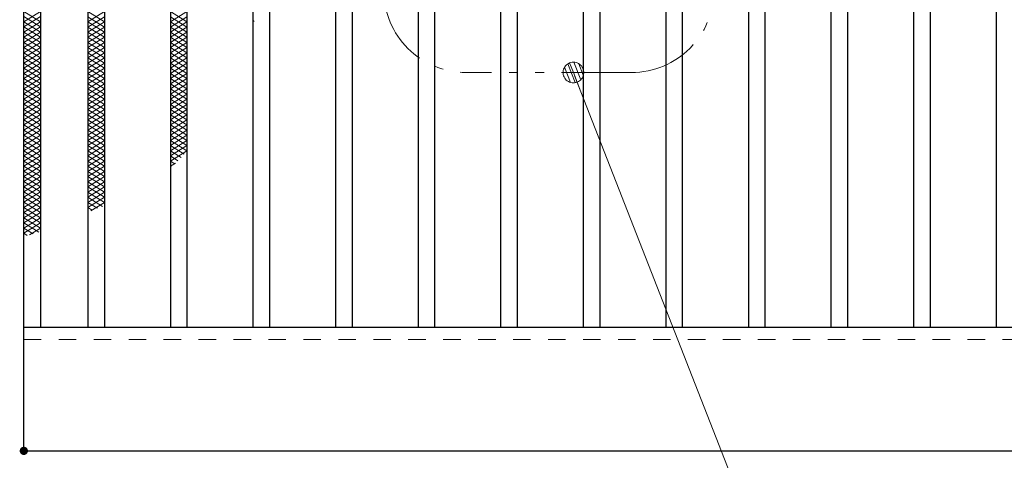
# Model space of a CAD drawing. Units: millimetres. Extents: x -1050 to 1050, y -743 to 742.
# Drawn here: x -664 to -425, y 218 to 325 of the extents above; entities that cross this region are included whole.
import ezdxf

# ---------------------------------------------------------------- set-up
doc = ezdxf.new("R2010")
doc.units = ezdxf.units.MM
doc.header["$LTSCALE"] = 5
doc.linetypes.add('JWW_DASHED1', pattern=[1.693333, 0.846667, -0.846667])
doc.linetypes.add('JWW_PHANTOM1', pattern=[6.773333, 3.386667, -0.846667, 0.423333, -0.846667, 0.423333, -0.846667])
for name, color, linetype in [('ハッチング', 7, 'Continuous'), ('寸法注釈', 7, 'Continuous'), ('想像線', 7, 'Continuous'), ('破線', 7, 'Continuous'), ('蓋', 7, 'Continuous')]:
    doc.layers.add(name, color=color, linetype=linetype)

# ---------------------------------------------------------------- blocks, each defined once
blk = doc.blocks.new('_Dot_0-1_')
at = {"layer": '寸法注釈', "color": 5, "linetype": 'Continuous', "lineweight": 5}
for p, q in [((-0.094, 0.491), (-0.155, 0.476)), ((-0.031, 0.499), (-0.094, 0.491)), ((0.031, 0.499), (-0.031, 0.499)), ((0.094, 0.491), (0.031, 0.499)), ((0.155, 0.476), (0.094, 0.491)), ((-0.5, 0), (-1, 0)), ((-0.496, 0.063), (-0.5, 0)), ((-0.5, 0), (-0.496, -0.063)), ((0, 0), (-0.5, 0)), ((-0.5, 0), (0, 0)), ((-0.484, 0.124), (-0.496, 0.063)), ((-0.465, 0.184), (-0.484, 0.124)), ((-0.438, 0.241), (-0.465, 0.184)), ((-0.405, 0.294), (-0.438, 0.241)), ((-0.364, 0.342), (-0.405, 0.294)), ((-0.319, 0.385), (-0.364, 0.342)), ((-0.268, 0.422), (-0.319, 0.385)), ((-0.213, 0.452), (-0.268, 0.422)), ((-0.155, 0.476), (-0.213, 0.452)), ((0.5, 0), (0, 0)), ((0, 0), (0, 0)), ((0, 0), (0, 0)), ((0, 0), (0, 0)), ((0, 0), (0, 0)), ((0, 0), (0, 0)), ((0, 0), (0, 0)), ((0, 0), (0, 0)), ((0, 0), (0, 0)), ((0, 0), (0, 0)), ((0, 0), (0, 0)), ((0, 0), (0, 0)), ((0, 0), (0, 0)), ((0, 0), (0, 0)), ((0, 0), (0, 0)), ((0, 0), (0, 0)), ((0, 0), (0, 0)), ((0, 0), (0, 0)), ((0, 0), (0, 0)), ((0, 0), (0, 0)), ((0, 0), (0, 0)), ((0, 0), (0, 0)), ((0, 0), (0, 0)), ((0, 0), (0, 0)), ((0, 0), (0, 0)), ((0, 0), (0, 0)), ((0, 0), (0, 0)), ((0, 0), (0, 0)), ((0, 0), (0, 0)), ((0, 0), (0, 0)), ((0, 0), (0, 0)), ((0, 0), (0, 0)), ((0, 0), (0, 0)), ((0, 0), (0, 0)), ((0, 0), (0, 0)), ((0, 0), (0, 0)), ((0, 0), (0, 0)), ((0, 0), (0, 0)), ((0, 0), (0, 0)), ((0, 0), (0, 0)), ((0, 0), (0, 0)), ((0, 0), (0, 0)), ((0, 0), (0, 0)), ((0, 0), (0, 0)), ((0, 0), (0, 0)), ((0, 0), (0, 0)), ((0, 0), (0, 0)), ((0, 0), (0, 0)), ((0, 0), (0, 0)), ((0, 0), (0, 0)), ((0, 0), (0, 0)), ((0, 0), (0.5, 0)), ((0.213, 0.452), (0.155, 0.476)), ((0.268, 0.422), (0.213, 0.452)), ((0.319, 0.385), (0.268, 0.422)), ((0.364, 0.342), (0.319, 0.385)), ((0.405, 0.294), (0.364, 0.342)), ((0.438, 0.241), (0.405, 0.294)), ((0.465, 0.184), (0.438, 0.241)), ((0.484, 0.124), (0.465, 0.184)), ((0.496, 0.063), (0.484, 0.124)), ((0.5, 0), (0.496, 0.063)), ((-0.496, -0.063), (-0.484, -0.124)), ((-0.484, -0.124), (-0.465, -0.184)), ((-0.465, -0.184), (-0.438, -0.241)), ((-0.438, -0.241), (-0.405, -0.294)), ((-0.405, -0.294), (-0.364, -0.342)), ((-0.364, -0.342), (-0.319, -0.385)), ((-0.319, -0.385), (-0.268, -0.422)), ((-0.268, -0.422), (-0.213, -0.452)), ((-0.213, -0.452), (-0.155, -0.476)), ((-0.155, -0.476), (-0.094, -0.491)), ((0.094, -0.491), (0.155, -0.476)), ((0.155, -0.476), (0.213, -0.452)), ((0.213, -0.452), (0.268, -0.422)), ((0.268, -0.422), (0.319, -0.385)), ((0.319, -0.385), (0.364, -0.342)), ((0.364, -0.342), (0.405, -0.294)), ((0.405, -0.294), (0.438, -0.241)), ((0.438, -0.241), (0.465, -0.184)), ((0.465, -0.184), (0.484, -0.124)), ((0.484, -0.124), (0.496, -0.063)), ((0.496, -0.063), (0.5, 0)), ((-0.094, -0.491), (-0.031, -0.499)), ((-0.031, -0.499), (0.031, -0.499)), ((0.031, -0.499), (0.094, -0.491))]:
    blk.add_line(p, q, dxfattribs=at)
at = {"layer": '寸法注釈', "color": 5, "linetype": 'Continuous', "lineweight": 20}
for p, q in [((0.489, 0.1), (-0.489, 0.1)), ((0.399, 0.3), (-0.399, 0.3)), ((0.458, -0.199), (-0.458, -0.199)), ((0.3, -0.399), (-0.3, -0.399))]:
    blk.add_line(p, q, dxfattribs=at)

msp = doc.modelspace()

# ---------------------------------------------------------------- linework, layer by layer
at = {"layer": 'DEFPOINTS', "color": 4, "linetype": 'Continuous', "lineweight": 5, "const_width": 1}
msp.add_lwpolyline([(-662.36, 220.47, 0.414214), (-662.86, 220.97, 0.414214), (-663.36, 220.47, 0.414214), (-662.86, 219.97, 0.414214)], format="xyb", close=True, dxfattribs=at)
msp.add_lwpolyline([(-662.36, 220.47, 0.414214), (-662.86, 220.97, 0.414214), (-663.36, 220.47, 0.414214), (-662.86, 219.97, 0.414214)], format="xyb", close=True, dxfattribs=at)
at = {"layer": 'ハッチング', "color": 4, "linetype": 'Continuous', "lineweight": 15}
for p, q in [((-662.86, 324.49), (-658.86, 326.99)), ((-662.86, 326.99), (-658.86, 324.49)), ((-647.36, 326.97), (-643.36, 324.47)), ((-647.36, 324.47), (-643.36, 326.97)), ((-627.36, 326.97), (-623.36, 324.47)), ((-627.36, 324.47), (-623.36, 326.97)), ((-662.86, 323.24), (-658.86, 325.74)), ((-662.86, 325.74), (-658.86, 323.24)), ((-662.86, 321.99), (-658.86, 324.49)), ((-662.86, 324.49), (-658.86, 321.99)), ((-647.36, 325.72), (-643.36, 323.22)), ((-647.36, 323.22), (-643.36, 325.72)), ((-647.36, 324.47), (-643.36, 321.97)), ((-647.36, 321.97), (-643.36, 324.47)), ((-627.36, 325.72), (-623.36, 323.22)), ((-627.36, 323.22), (-623.36, 325.72)), ((-627.36, 324.47), (-623.36, 321.97)), ((-627.36, 321.97), (-623.36, 324.47)), ((-607.36, 324.47), (-607.03, 324.68)), ((-607.36, 324.47), (-607.19, 324.37)), ((-662.86, 320.74), (-658.86, 323.24)), ((-662.86, 323.24), (-658.86, 320.74)), ((-662.86, 319.49), (-658.86, 321.99)), ((-662.86, 321.99), (-658.86, 319.49)), ((-647.36, 323.22), (-643.36, 320.72)), ((-647.36, 320.72), (-643.36, 323.22)), ((-627.36, 323.22), (-623.36, 320.72)), ((-627.36, 320.72), (-623.36, 323.22)), ((-662.86, 318.24), (-658.86, 320.74)), ((-662.86, 320.74), (-658.86, 318.24)), ((-647.36, 321.97), (-643.36, 319.47)), ((-647.36, 319.47), (-643.36, 321.97)), ((-647.36, 320.72), (-643.36, 318.22)), ((-647.36, 318.22), (-643.36, 320.72)), ((-627.36, 321.97), (-623.36, 319.47)), ((-627.36, 319.47), (-623.36, 321.97)), ((-627.36, 320.72), (-623.36, 318.22)), ((-627.36, 318.22), (-623.36, 320.72)), ((-662.86, 316.99), (-658.86, 319.49)), ((-662.86, 319.49), (-658.86, 316.99)), ((-662.86, 315.74), (-658.86, 318.24)), ((-662.86, 318.24), (-658.86, 315.74)), ((-647.36, 319.47), (-643.36, 316.97)), ((-647.36, 316.97), (-643.36, 319.47)), ((-647.36, 318.22), (-643.36, 315.72)), ((-647.36, 315.72), (-643.36, 318.22)), ((-627.36, 319.47), (-623.36, 316.97)), ((-627.36, 316.97), (-623.36, 319.47)), ((-627.36, 318.22), (-623.36, 315.72)), ((-627.36, 315.72), (-623.36, 318.22)), ((-662.86, 314.49), (-658.86, 316.99)), ((-662.86, 316.99), (-658.86, 314.49)), ((-662.86, 313.24), (-658.86, 315.74)), ((-662.86, 315.74), (-658.86, 313.24)), ((-647.36, 316.97), (-643.36, 314.47)), ((-647.36, 314.47), (-643.36, 316.97)), ((-647.36, 315.72), (-643.36, 313.22)), ((-647.36, 313.22), (-643.36, 315.72)), ((-627.36, 316.97), (-623.36, 314.47)), ((-627.36, 314.47), (-623.36, 316.97)), ((-627.36, 315.72), (-623.36, 313.22)), ((-627.36, 313.22), (-623.36, 315.72)), ((-662.86, 311.99), (-658.86, 314.49)), ((-662.86, 314.49), (-658.86, 311.99)), ((-662.86, 310.74), (-658.86, 313.24)), ((-662.86, 313.24), (-658.86, 310.74)), ((-647.36, 314.47), (-643.36, 311.97)), ((-647.36, 311.97), (-643.36, 314.47)), ((-647.36, 313.22), (-643.36, 310.72)), ((-647.36, 310.72), (-643.36, 313.22)), ((-627.36, 314.47), (-623.36, 311.97)), ((-627.36, 311.97), (-623.36, 314.47)), ((-627.36, 313.22), (-623.36, 310.72)), ((-627.36, 310.72), (-623.36, 313.22)), ((-662.86, 309.49), (-658.86, 311.99)), ((-662.86, 311.99), (-658.86, 309.49)), ((-662.86, 308.24), (-658.86, 310.74)), ((-662.86, 310.74), (-658.86, 308.24)), ((-647.36, 311.97), (-643.36, 309.47)), ((-647.36, 309.47), (-643.36, 311.97)), ((-647.36, 310.72), (-643.36, 308.22)), ((-647.36, 308.22), (-643.36, 310.72)), ((-627.36, 311.97), (-623.36, 309.47)), ((-627.36, 309.47), (-623.36, 311.97)), ((-627.36, 310.72), (-623.36, 308.22)), ((-627.36, 308.22), (-623.36, 310.72)), ((-662.86, 306.99), (-658.86, 309.49)), ((-662.86, 309.49), (-658.86, 306.99)), ((-662.86, 305.74), (-658.86, 308.24)), ((-662.86, 308.24), (-658.86, 305.74)), ((-647.36, 309.47), (-643.36, 306.97)), ((-647.36, 306.97), (-643.36, 309.47)), ((-647.36, 308.22), (-643.36, 305.72)), ((-647.36, 305.72), (-643.36, 308.22)), ((-627.36, 309.47), (-623.36, 306.97)), ((-627.36, 306.97), (-623.36, 309.47)), ((-627.36, 308.22), (-623.36, 305.72)), ((-627.36, 305.72), (-623.36, 308.22)), ((-662.86, 304.49), (-658.86, 306.99)), ((-662.86, 306.99), (-658.86, 304.49)), ((-662.86, 303.24), (-658.86, 305.74)), ((-662.86, 305.74), (-658.86, 303.24)), ((-647.36, 306.97), (-643.36, 304.47)), ((-647.36, 304.47), (-643.36, 306.97)), ((-647.36, 305.72), (-643.36, 303.22)), ((-647.36, 303.22), (-643.36, 305.72)), ((-627.36, 306.97), (-623.36, 304.47)), ((-627.36, 304.47), (-623.36, 306.97)), ((-627.36, 305.72), (-623.36, 303.22)), ((-627.36, 303.22), (-623.36, 305.72)), ((-662.86, 301.99), (-658.86, 304.49)), ((-662.86, 304.49), (-658.86, 301.99)), ((-662.86, 300.74), (-658.86, 303.24)), ((-662.86, 303.24), (-658.86, 300.74)), ((-647.36, 304.47), (-643.36, 301.97)), ((-647.36, 301.97), (-643.36, 304.47)), ((-647.36, 303.22), (-643.36, 300.72)), ((-647.36, 300.72), (-643.36, 303.22)), ((-627.36, 304.47), (-623.36, 301.97)), ((-627.36, 301.97), (-623.36, 304.47)), ((-627.36, 303.22), (-623.36, 300.72)), ((-627.36, 300.72), (-623.36, 303.22)), ((-662.86, 299.49), (-658.86, 301.99)), ((-662.86, 301.99), (-658.86, 299.49)), ((-662.86, 298.24), (-658.86, 300.74)), ((-662.86, 300.74), (-658.86, 298.24)), ((-647.36, 301.97), (-643.36, 299.47)), ((-647.36, 299.47), (-643.36, 301.97)), ((-647.36, 300.72), (-643.36, 298.22)), ((-647.36, 298.22), (-643.36, 300.72)), ((-627.36, 301.97), (-623.36, 299.47)), ((-627.36, 299.47), (-623.36, 301.97)), ((-627.36, 300.72), (-623.36, 298.22)), ((-627.36, 298.22), (-623.36, 300.72)), ((-662.86, 296.99), (-658.86, 299.49)), ((-662.86, 299.49), (-658.86, 296.99)), ((-662.86, 295.74), (-658.86, 298.24)), ((-662.86, 298.24), (-658.86, 295.74)), ((-647.36, 299.47), (-643.36, 296.97)), ((-647.36, 296.97), (-643.36, 299.47)), ((-647.36, 298.22), (-643.36, 295.72)), ((-647.36, 295.72), (-643.36, 298.22)), ((-627.36, 299.47), (-623.36, 296.97)), ((-627.36, 296.97), (-623.36, 299.47)), ((-627.36, 298.22), (-623.36, 295.72)), ((-627.36, 295.72), (-623.36, 298.22)), ((-662.86, 294.49), (-658.86, 296.99)), ((-662.86, 296.99), (-658.86, 294.49)), ((-662.86, 293.24), (-658.86, 295.74)), ((-662.86, 295.74), (-658.86, 293.24)), ((-647.36, 296.97), (-643.36, 294.47)), ((-647.36, 294.47), (-643.36, 296.97)), ((-627.36, 296.97), (-623.36, 294.47)), ((-627.36, 294.47), (-623.36, 296.97)), ((-662.86, 291.99), (-658.86, 294.49)), ((-662.86, 294.49), (-658.86, 291.99)), ((-647.36, 295.72), (-643.36, 293.22)), ((-647.36, 293.22), (-643.36, 295.72)), ((-647.36, 294.47), (-643.36, 291.97)), ((-647.36, 291.97), (-643.36, 294.47)), ((-627.36, 295.72), (-623.36, 293.22)), ((-627.36, 293.22), (-623.36, 295.72)), ((-627.36, 294.47), (-623.99, 292.37)), ((-627.36, 291.97), (-623.36, 294.47)), ((-662.86, 290.74), (-658.86, 293.24)), ((-662.86, 293.24), (-658.86, 290.74)), ((-662.86, 289.49), (-658.86, 291.99)), ((-662.86, 291.99), (-658.86, 289.49)), ((-647.36, 293.22), (-643.36, 290.72)), ((-647.36, 290.72), (-643.36, 293.22)), ((-647.36, 291.97), (-643.36, 289.47)), ((-647.36, 289.47), (-643.36, 291.97)), ((-627.36, 293.22), (-624.74, 291.59)), ((-627.36, 290.72), (-623.36, 293.22)), ((-627.36, 291.97), (-625.52, 290.82)), ((-662.86, 288.24), (-658.86, 290.74)), ((-662.86, 290.74), (-658.86, 288.24)), ((-662.86, 286.99), (-658.86, 289.49)), ((-662.86, 289.49), (-658.86, 286.99)), ((-647.36, 290.72), (-643.36, 288.22)), ((-647.36, 288.22), (-643.36, 290.72)), ((-647.36, 289.47), (-643.36, 286.97)), ((-647.36, 286.97), (-643.36, 289.47)), ((-627.36, 290.72), (-626.32, 290.07)), ((-627.36, 289.47), (-626.12, 290.25)), ((-627.36, 289.47), (-627.15, 289.34)), ((-662.86, 285.74), (-658.86, 288.24)), ((-662.86, 288.24), (-658.86, 285.74)), ((-662.86, 284.49), (-658.86, 286.99)), ((-662.86, 286.99), (-658.86, 284.49)), ((-647.36, 288.22), (-643.36, 285.72)), ((-647.36, 285.72), (-643.36, 288.22)), ((-647.36, 286.97), (-643.36, 284.47)), ((-647.36, 284.47), (-643.36, 286.97)), ((-662.86, 283.24), (-658.86, 285.74)), ((-662.86, 285.74), (-658.86, 283.24)), ((-662.86, 281.99), (-658.86, 284.49)), ((-662.86, 284.49), (-658.86, 281.99)), ((-647.36, 285.72), (-643.36, 283.22)), ((-647.36, 283.22), (-643.36, 285.72)), ((-647.36, 284.47), (-643.36, 281.97)), ((-647.36, 281.97), (-643.36, 284.47)), ((-662.86, 280.74), (-658.86, 283.24)), ((-662.86, 283.24), (-658.86, 280.74)), ((-662.86, 279.49), (-658.86, 281.99)), ((-662.86, 281.99), (-658.86, 279.49)), ((-647.36, 283.22), (-643.36, 280.72)), ((-647.36, 280.72), (-643.36, 283.22)), ((-647.36, 281.97), (-643.81, 279.75)), ((-647.36, 279.47), (-643.36, 281.97)), ((-662.86, 278.24), (-658.86, 280.74)), ((-662.86, 280.74), (-658.86, 278.24)), ((-662.86, 276.99), (-658.86, 279.49)), ((-662.86, 279.49), (-658.86, 276.99)), ((-647.36, 280.72), (-645.04, 279.27)), ((-647.36, 279.47), (-646.29, 278.8)), ((-646.66, 278.66), (-643.36, 280.72)), ((-662.86, 275.74), (-658.86, 278.24)), ((-662.86, 278.24), (-658.86, 275.74)), ((-662.86, 274.49), (-658.86, 276.99)), ((-662.86, 276.99), (-658.86, 274.49)), ((-662.86, 273.24), (-658.86, 275.74)), ((-662.86, 275.74), (-659.23, 273.47)), ((-662.86, 274.49), (-660.63, 273.09)), ((-661.46, 272.87), (-658.86, 274.49)), ((-662.86, 273.24), (-662.02, 272.72))]:
    msp.add_line(p, q, dxfattribs=at)
at = {"layer": '寸法注釈', "color": 2, "linetype": 'Continuous', "lineweight": 18}
msp.add_line((-431.83, 61.83), (-529.38, 311.26), dxfattribs=at)
at = {"layer": '想像線', "color": 4, "linetype": 'JWW_PHANTOM1', "lineweight": 15}
msp.add_line((-515.69, 312.19), (-555.69, 312.19), dxfattribs=at)
for centre, start, end in [((-555.69, 332.19), 90, 270), ((-515.69, 332.19), 270, 90)]:
    msp.add_arc(centre, 20, start, end, dxfattribs=at)
at = {"layer": '破線', "color": 4, "linetype": 'JWW_DASHED1', "lineweight": 18}
msp.add_line((-662.86, 247.47), (332.14, 247.47), dxfattribs=at)
at = {"layer": '蓋', "color": 5, "linetype": 'Continuous', "lineweight": 25}
for p, q in [((-662.86, 220.47), (-662.86, 444.47)), ((-658.86, 414.47), (-658.86, 250.47)), ((-647.36, 414.47), (-647.36, 250.47)), ((-643.36, 414.47), (-643.36, 250.47)), ((-627.36, 414.47), (-627.36, 250.47)), ((-623.36, 414.47), (-623.36, 250.47)), ((-607.36, 414.47), (-607.36, 250.47)), ((-603.36, 414.47), (-603.36, 250.47)), ((-587.36, 414.47), (-587.36, 250.47)), ((-583.36, 414.47), (-583.36, 250.47)), ((-567.36, 414.47), (-567.36, 250.47)), ((-563.36, 414.47), (-563.36, 250.47)), ((-547.36, 414.47), (-547.36, 250.47)), ((-543.36, 414.47), (-543.36, 250.47)), ((-527.36, 414.47), (-527.36, 250.47)), ((-523.36, 414.47), (-523.36, 250.47)), ((-507.36, 414.47), (-507.36, 250.47)), ((-503.36, 414.47), (-503.36, 250.47)), ((-487.36, 414.47), (-487.36, 250.47)), ((-483.36, 414.47), (-483.36, 250.47)), ((-467.36, 414.47), (-467.36, 250.47)), ((-463.36, 414.47), (-463.36, 250.47)), ((-447.36, 414.47), (-447.36, 250.47)), ((-443.36, 414.47), (-443.36, 250.47)), ((-427.36, 414.47), (-427.36, 250.47)), ((-662.86, 250.47), (332.14, 250.47)), ((-662.86, 220.47), (332.14, 220.47))]:
    msp.add_line(p, q, dxfattribs=at)

# ---------------------------------------------------------------- block references
at = {"layer": '寸法注釈', "color": 2, "linetype": 'Continuous', "lineweight": 18, "xscale": 5, "yscale": 5, "rotation": 111.3589706629146}
msp.add_blockref('_Dot_0-1_', (-529.74, 312.19), dxfattribs=at)

doc.saveas('drawing.dxf')
